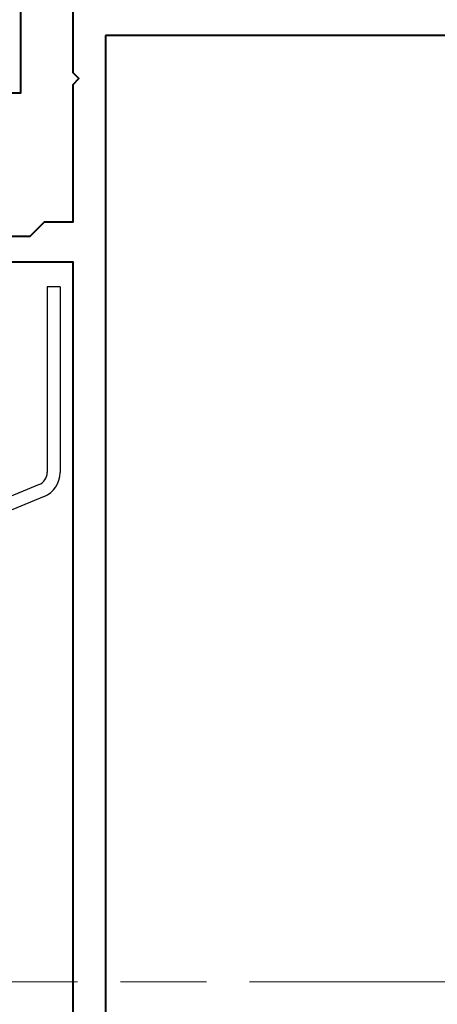
# Model space of a CAD drawing. Extents: x 3616 to 10710, y -4884 to 5963.
# Drawn here: x 5440 to 5469, y -3096 to -3028 of the extents above; entities that cross this region are included whole.
import ezdxf

# ---------------------------------------------------------------- set-up
doc = ezdxf.new("R2010")
doc.units = 0
doc.linetypes.add('ACAD_ISO08W100', pattern=[36, 24, -3, 6, -3])
doc.layers.get('DEFPOINTS').update_dxf_attribs({"color": 5, "linetype": 'CONTINUOUS'})
doc.layers.add('9SOAKER', color=8, linetype='CONTINUOUS')
doc.layers.add('BL1', color=7, linetype='CONTINUOUS')
for name, color, linetype, lineweight in [('TCL03 centre', 1, 'ACAD_ISO08W100', 9), ('TCL07 dim', 7, 'CONTINUOUS', 20), ('TCL09 extrusion', 3, 'CONTINUOUS', 40)]:
    doc.layers.add(name, color=color, linetype=linetype, lineweight=lineweight)
doc.styles.get("Standard").update_dxf_attribs({"font": 'isocpeur.ttf', "width": 0.8})
doc.dimstyles.new('1-2', dxfattribs={"dimtxt": 4, "dimasz": 4, "dimexe": 0, "dimexo": 4, "dimgap": 1, "dimtad": 1, "dimdec": 1, "dimrnd": 0.5, "dimdsep": 46, "dimtxsty": 'Standard', "dimcen": 2.5, "dimadec": 1, "dimazin": 3, "dimtfac": 1, "dimtdec": 1, "dimtmove": 0, "dimatfit": 3, "dimfxl": 1, "dimarcsym": 0})

# ---------------------------------------------------------------- blocks, each defined once
blk = doc.blocks.new('BAR511')
at = {"layer": '9SOAKER'}
for p, q in [((-40.918, 92.474), (-41.818, 92.474)), ((-41.818, 92.474), (-41.818, 79.509)), ((-40.918, 92.474), (-40.918, 79.509)), ((-42.374, 78.677), (-125.441, 44.281)), ((-42.03, 77.846), (-124.541, 43.679))]:
    blk.add_line(p, q, dxfattribs=at)
for radius in [0.9, 1.8]:
    blk.add_arc((-42.718, 79.509), radius, 292.4935, 0, dxfattribs=at)
at = {"layer": 'TCL03 centre'}
blk.add_line((-63.712, 44), (101.927, 44), dxfattribs=at)
at = {"layer": 'TCL09 extrusion'}
blk.add_lwpolyline([(-45.281, 105.971), (-45.281, 155.651), (-20.281, 155.651), (-20.281, 154.051), (-43.681, 154.051), (-43.681, 105.971)], close=True, dxfattribs=at)
blk.add_lwpolyline([(40, 114.934), (40, 107.388), (39.6, 106.988), (40, 106.588), (40, 102.4), (40, 97), (42, 97), (43, 96), (49.95, 96), (50.95, 97), (52.95, 97), (52.95, 102.967), (51.95, 102.699), (51.95, 103.623), (52.95, 104.2), (54.75, 104.2), (54.75, 95, -0.414214), (53.95, 94.2), (40, 94.2), (40, -5), (-40, -5), (-40, 94.2), (-53.95, 94.2, -0.414214)], format="xyb", dxfattribs=at)
for points in [[(-50.25, 96), (-43, 96), (-42, 97), (-40, 97), (-40, 102.4), (-40, 106.588), (-39.6, 106.988), (-40, 107.388), (-40, 110.466), (-40, 114.934)], [(37.75, 110), (-37.75, 110)], [(-37.75, 110), (-37.75, 5.699)]]:
    blk.add_lwpolyline(points, dxfattribs=at)
blk = doc.blocks.new('*D501')
at = {"layer": 'DEFPOINTS', "color": 0, "transparency": 16777216}
for p in [(6151.413, -3606.761), (6101.603, -3611.119), (6126.544, -3617.067), (6101.603, -3621.119), (6151.603, -3621.119)]:
    blk.add_point(p, dxfattribs=at)
at = {"layer": 'TCL07 dim', "color": 0, "linetype": 'ByBlock', "lineweight": -2, "transparency": 16777216}
blk.add_arc((5987.302, -3621.119), 139.301, 1.6453, 3.3547, dxfattribs=at)
at = {"layer": 'TCL07 dim', "color": 0, "transparency": 16777216}
for points in [[(6125.699, -3613.016), (6127.029, -3612.919), (6126.073, -3608.978)], [(6127.212, -3617.11), (6125.879, -3617.129), (6126.603, -3621.119)]]:
    blk.add_solid(points, dxfattribs=at)

msp = doc.modelspace()

# ---------------------------------------------------------------- block references
at = {"layer": 'BL1'}
msp.add_blockref('BAR511', (5483.803, -3138.771), dxfattribs=at)

# ---------------------------------------------------------------- dimensions: what is measured, and where the dimension line sits
at = {"layer": 'TCL07 dim'}
dim = msp.add_angular_dim_2l(base=(6126.544, -3617.067), line1=((6101.603, -3621.119), (6151.603, -3621.119)), line2=((6101.603, -3611.119), (6151.413, -3606.761)), text=' ', dimstyle='1-2', override={"dimtfill": 1, "dimarcsym": 1}, dxfattribs=at)
dim.commit()
dim.dimension.update_dxf_attribs({"geometry": '*D501', "text_midpoint": (3880.861, 5962.938)})

doc.saveas('drawing.dxf')
